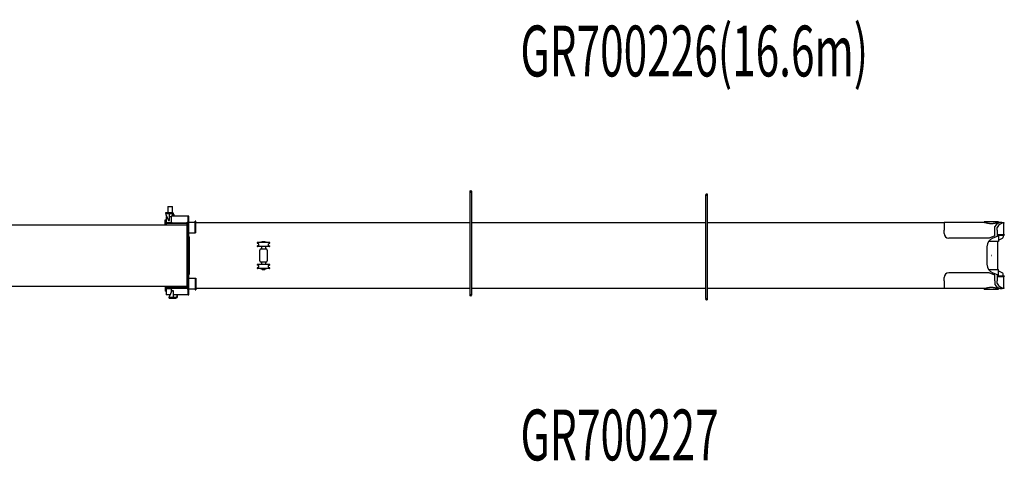
# Model space of a CAD drawing. Extents: x -65846 to 19517, y -104738 to 41141.
# Drawn here: x -52320 to -41464, y -49976 to -45111 of the extents above; entities that cross this region are included whole.
import ezdxf

# ---------------------------------------------------------------- set-up
doc = ezdxf.new("R2010")
doc.units = 0
doc.header["$PDMODE"] = 35
doc.layers.get('0').update_dxf_attribs({"linetype": 'CONTINUOUS'})

msp = doc.modelspace()

# ---------------------------------------------------------------- linework, layer by layer
at = {"color": 5, "linetype": 'Continuous'}
for p, q in [((-47354.99, -47001.52), (-47354.99, -47009.52)), ((-47338.99, -47001.52), (-47338.99, -48142.19)), ((-47354.99, -47009.52), (-47338.99, -47009.52)), ((-47354.99, -48139.52), (-47354.99, -47009.52)), ((-44754.99, -47036.52), (-44754.99, -47044.52)), ((-44754.99, -47044.52), (-44738.99, -47044.52)), ((-44754.99, -48184.52), (-44754.99, -47044.52)), ((-44738.99, -47036.52), (-44738.99, -48192.52)), ((-50685.99, -47171.02), (-50635.99, -47171.02)), ((-50685.99, -47171.02), (-50685.99, -47238.02)), ((-50635.99, -47238.13), (-50635.99, -47171.02)), ((-50714.99, -47315.02), (-50705.99, -47315.02)), ((-50714.99, -47316.29), (-50714.99, -47315.02)), ((-50714.99, -47335.66), (-50714.99, -47316.29)), ((-50637.99, -47238.02), (-50712.99, -47238.02)), ((-50712.99, -47238.02), (-50712.99, -47247.02)), ((-50712.99, -47247.02), (-50637.99, -47247.02)), ((-50707.99, -47247.02), (-50707.99, -47257.02)), ((-50707.99, -47257.02), (-50677.99, -47322.02)), ((-50705.99, -47278.02), (-50702.08, -47278.02)), ((-50705.99, -47278.02), (-50705.99, -47347.02)), ((-50702.08, -47278.02), (-50698.29, -47278.02)), ((-50677.99, -47322.02), (-50667.99, -47322.02)), ((-50667.99, -47322.02), (-50667.99, -47247.02)), ((-50667.99, -47278.02), (-50650.18, -47278.02)), ((-50645.96, -47278.02), (-50650.18, -47278.02)), ((-50645.96, -47344.02), (-50645.96, -47277.02)), ((-50461.99, -47277.02), (-50645.96, -47277.02)), ((-50635.99, -47277.02), (-50635.99, -47247.22)), ((-50627.99, -47277.02), (-50627.99, -47257.02)), ((-50618.99, -47257.02), (-50618.99, -47277.02)), ((-50461.99, -47507.52), (-50461.99, -47277.02)), ((-50454.99, -47277.02), (-50461.99, -47277.02)), ((-50454.99, -47509.02), (-50454.99, -47277.02)), ((-50384.99, -47459.02), (-50384.99, -47330.02)), ((-50378.99, -47330.02), (-50384.99, -47330.02)), ((-50378.99, -47459.02), (-50378.99, -47330.02)), ((-53876.99, -47372.02), (-50471.99, -47372.02)), ((-50714.99, -47339.44), (-50714.99, -47335.66)), ((-50714.99, -47341.27), (-50714.99, -47339.44)), ((-50714.99, -47341.39), (-50714.99, -47341.27)), ((-50714.99, -47346.77), (-50714.99, -47341.39)), ((-50714.99, -47348.6), (-50714.99, -47346.77)), ((-50714.99, -47359.02), (-50714.99, -47348.6)), ((-50714.99, -47364.02), (-50714.99, -47359.02)), ((-50714.99, -47372.02), (-50714.99, -47364.02)), ((-50705.99, -47347.02), (-50639.06, -47347.02)), ((-50705.99, -47354.02), (-50705.99, -47347.02)), ((-50705.99, -47354.02), (-50705.99, -47372.02)), ((-50705.99, -47354.02), (-50699.4, -47354.02)), ((-50699.4, -47354.02), (-50657.99, -47354.02)), ((-50657.99, -47354.02), (-50656.99, -47354.02)), ((-50656.99, -47354.02), (-50478.47, -47354.02)), ((-50645.96, -47344.02), (-50640.54, -47344.02)), ((-50643.46, -47347.02), (-50641.49, -47345.02)), ((-50641.49, -47344.02), (-50641.49, -47345.02)), ((-50638.57, -47348.02), (-50640.54, -47344.02)), ((-50638.57, -47348.02), (-50471.99, -47348.02)), ((-50478.47, -47354.02), (-50471.99, -47354.02)), ((-50471.99, -48078.02), (-50471.99, -47340.02)), ((-50471.99, -47340.02), (-50461.99, -47340.02)), ((-50454.99, -47340.02), (-50384.99, -47340.02)), ((-50378.99, -47347.02), (-48389.49, -47347.02)), ((-48389.49, -47347.02), (-48388.69, -47347.02)), ((-48388.69, -47347.02), (-48387.79, -47347.02)), ((-48387.79, -47347.02), (-48386.99, -47347.02)), ((-48384.99, -47347.02), (-48386.99, -47347.02)), ((-48384.99, -47347.02), (-48384.19, -47347.02)), ((-48384.19, -47347.02), (-48383.29, -47347.02)), ((-48383.29, -47347.02), (-48382.49, -47347.02)), ((-48382.49, -47347.02), (-47354.99, -47347.02)), ((-47338.99, -47347.02), (-44754.99, -47347.02)), ((-44738.99, -47347.02), (-42126.99, -47347.02)), ((-41683.48, -47344.02), (-42126.99, -47344.02)), ((-42126.99, -47344.02), (-42126.99, -47428.52)), ((-42126.99, -47467.02), (-42126.99, -47428.52)), ((-41686.49, -47337.52), (-41685.49, -47336.52)), ((-41686.49, -47337.52), (-41686.49, -47344.02)), ((-41528.49, -47336.52), (-41685.49, -47336.52)), ((-41566.99, -47428.52), (-41566.99, -47388.65)), ((-41566.99, -47494.02), (-41566.99, -47428.52)), ((-41540.99, -47429.02), (-41540.99, -47401.18)), ((-41540.99, -47429.02), (-41540.99, -47500.02)), ((-41490.6, -47344.02), (-41530.5, -47344.02)), ((-41527.49, -47337.52), (-41528.49, -47336.52)), ((-41527.49, -47337.52), (-41527.49, -47344.02)), ((-41490.6, -47344.02), (-41485.99, -47344.02)), ((-41485.99, -47344.02), (-41485.99, -47349.02)), ((-41463.99, -47349.02), (-41485.99, -47349.02)), ((-41473.99, -47355.02), (-41473.99, -47477.02)), ((-41463.99, -47354.02), (-41463.99, -47349.02)), ((-50471.99, -47459.02), (-50461.99, -47459.02)), ((-50462.99, -47509.02), (-50446.99, -47509.02)), ((-50462.99, -47909.02), (-50462.99, -47509.02)), ((-50461.99, -47502.52), (-50454.99, -47502.52)), ((-50461.99, -47507.52), (-50454.99, -47507.52)), ((-50454.99, -47459.02), (-50384.99, -47459.02)), ((-50454.99, -47503.02), (-50447.99, -47503.02)), ((-50447.99, -47509.02), (-50447.99, -47503.02)), ((-50446.99, -47909.02), (-50446.99, -47509.02)), ((-50378.99, -47459.02), (-50384.99, -47459.02)), ((-41630.99, -47517.02), (-42076.99, -47517.02)), ((-41566.99, -47494.02), (-41630.99, -47517.02)), ((-41540.99, -47500.02), (-41589.56, -47517.92)), ((-41540.99, -47477.02), (-41468.85, -47477.02)), ((-41540.99, -47484.02), (-41468.85, -47484.02)), ((-41527.49, -47484.02), (-41527.49, -47555.52)), ((-41527.49, -47539.27), (-41482.52, -47516.78)), ((-41476.99, -47484.02), (-41476.99, -47507.84)), ((-41468.85, -47477.02), (-41463.99, -47477.02)), ((-41468.85, -47484.02), (-41463.99, -47484.02)), ((-41463.99, -47477.02), (-41463.99, -47484.02)), ((-49687.61, -47580.03), (-49699.74, -47574.12)), ((-49687.61, -47598.01), (-49699.74, -47603.93)), ((-49565.99, -47566.52), (-49697.99, -47566.52)), ((-49565.99, -47611.52), (-49697.99, -47611.52)), ((-49671.99, -47769.02), (-49671.99, -47649.02)), ((-49661.99, -47566.52), (-49661.99, -47563.52)), ((-49651.49, -47563.52), (-49661.99, -47563.52)), ((-49656.99, -47634.02), (-49606.99, -47634.02)), ((-49654.49, -47563.52), (-49654.49, -47560.52)), ((-49609.49, -47560.52), (-49654.49, -47560.52)), ((-49653.99, -47611.52), (-49653.99, -47634.02)), ((-49650.99, -47563.02), (-49651.99, -47564.02)), ((-49651.99, -47564.02), (-49651.99, -47566.52)), ((-49650.99, -47563.02), (-49612.99, -47563.02)), ((-49645.99, -47555.52), (-49646.99, -47556.52)), ((-49646.99, -47556.52), (-49646.99, -47560.52)), ((-49645.99, -47555.52), (-49617.99, -47555.52)), ((-49617.99, -47555.52), (-49616.99, -47556.52)), ((-49616.99, -47556.52), (-49616.99, -47560.52)), ((-49612.99, -47563.02), (-49611.99, -47564.02)), ((-49601.99, -47563.52), (-49612.49, -47563.52)), ((-49611.99, -47564.02), (-49611.99, -47566.52)), ((-49609.99, -47611.52), (-49609.99, -47634.02)), ((-49609.49, -47563.52), (-49609.49, -47560.52)), ((-49601.99, -47566.52), (-49601.99, -47563.52)), ((-49591.99, -47649.02), (-49591.99, -47769.02)), ((-49576.37, -47580.03), (-49564.23, -47574.12)), ((-49576.37, -47598.01), (-49564.23, -47603.93)), ((-41654.99, -47611.75), (-41654.99, -47806.29)), ((-41527.49, -47555.52), (-41637.68, -47555.52)), ((-41533.99, -47862.52), (-41533.99, -47555.52)), ((-49687.61, -47820.03), (-49699.74, -47814.12)), ((-49687.61, -47838.01), (-49699.74, -47843.93)), ((-49565.99, -47806.52), (-49697.99, -47806.52)), ((-49565.99, -47851.52), (-49697.99, -47851.52)), ((-49661.99, -47851.52), (-49661.99, -47854.52)), ((-49661.99, -47854.52), (-49651.49, -47854.52)), ((-49606.99, -47784.02), (-49656.99, -47784.02)), ((-49654.49, -47854.52), (-49654.49, -47857.52)), ((-49654.49, -47857.52), (-49609.49, -47857.52)), ((-49653.99, -47784.02), (-49653.99, -47806.52)), ((-49651.99, -47854.02), (-49651.99, -47851.52)), ((-49651.99, -47854.02), (-49650.99, -47855.02)), ((-49650.99, -47855.02), (-49612.99, -47855.02)), ((-49646.99, -47861.52), (-49646.99, -47857.52)), ((-49646.99, -47861.52), (-49645.99, -47862.52)), ((-49645.99, -47862.52), (-49617.99, -47862.52)), ((-49616.99, -47861.52), (-49617.99, -47862.52)), ((-49616.99, -47861.52), (-49616.99, -47857.52)), ((-49611.99, -47854.02), (-49612.99, -47855.02)), ((-49612.49, -47854.52), (-49601.99, -47854.52)), ((-49611.99, -47854.02), (-49611.99, -47851.52)), ((-49609.99, -47784.02), (-49609.99, -47806.52)), ((-49609.49, -47854.52), (-49609.49, -47857.52)), ((-49601.99, -47851.52), (-49601.99, -47854.52)), ((-49576.37, -47820.03), (-49564.23, -47814.12)), ((-49576.37, -47838.01), (-49564.23, -47843.93)), ((-41637.68, -47862.52), (-41527.49, -47862.52)), ((-41527.49, -47934.02), (-41527.49, -47862.52)), ((-50471.99, -47959.02), (-50461.99, -47959.02)), ((-50462.99, -47909.02), (-50446.99, -47909.02)), ((-50461.99, -47910.52), (-50461.99, -47915.52)), ((-50454.99, -47910.52), (-50461.99, -47910.52)), ((-50454.99, -47915.52), (-50461.99, -47915.52)), ((-50461.99, -48141.02), (-50461.99, -47915.52)), ((-50454.99, -47915.52), (-50454.99, -47909.02)), ((-50454.99, -47915.02), (-50447.99, -47915.02)), ((-50454.99, -48141.02), (-50454.99, -47915.52)), ((-50454.99, -47959.02), (-50378.99, -47959.02)), ((-50447.99, -47915.02), (-50447.99, -47909.02)), ((-50384.99, -47959.02), (-50384.99, -48088.02)), ((-50378.99, -47959.02), (-50378.99, -48088.02)), ((-42126.99, -47989.52), (-42126.99, -47951.02)), ((-41630.99, -47901.02), (-42076.99, -47901.02)), ((-41566.99, -47924.02), (-41630.99, -47901.02)), ((-41589.56, -47900.13), (-41540.99, -47918.02)), ((-41566.99, -47989.52), (-41566.99, -47924.02)), ((-41540.99, -47918.02), (-41540.99, -47989.02)), ((-41540.99, -47934.02), (-41468.85, -47934.02)), ((-41540.99, -47941.02), (-41468.85, -47941.02)), ((-41527.49, -47878.77), (-41482.52, -47901.26)), ((-41476.99, -47934.02), (-41476.99, -47910.2)), ((-41473.99, -47941.02), (-41473.99, -48063.39)), ((-41468.85, -47934.02), (-41463.99, -47934.02)), ((-41468.85, -47941.02), (-41463.99, -47941.02)), ((-41463.99, -47934.02), (-41463.99, -47941.02)), ((-53876.99, -48046.02), (-50471.99, -48046.02)), ((-50714.99, -48046.02), (-50714.99, -48103.02)), ((-50705.99, -48046.02), (-50705.99, -48064.02)), ((-50471.99, -48064.02), (-50705.99, -48064.02)), ((-50705.99, -48064.02), (-50705.99, -48072.02)), ((-50705.99, -48071.02), (-50639.06, -48071.02)), ((-50639.56, -48072.02), (-50705.99, -48072.02)), ((-50705.99, -48072.02), (-50705.99, -48141.02)), ((-50650.18, -48074.02), (-50652.41, -48072.02)), ((-50650.18, -48074.02), (-50640.54, -48074.02)), ((-50650.18, -48074.02), (-50650.18, -48118.28)), ((-50638.57, -48070.02), (-50640.54, -48074.02)), ((-50638.57, -48070.02), (-50471.99, -48070.02)), ((-50471.99, -48078.02), (-50461.99, -48078.02)), ((-50454.99, -48078.02), (-50384.99, -48078.02)), ((-50384.99, -48088.02), (-50378.99, -48088.02)), ((-48389.49, -48071.02), (-50378.99, -48071.02)), ((-48388.69, -48071.02), (-48389.49, -48071.02)), ((-48387.79, -48071.02), (-48388.69, -48071.02)), ((-48386.99, -48071.02), (-48387.79, -48071.02)), ((-48384.99, -48071.02), (-48386.99, -48071.02)), ((-48384.19, -48071.02), (-48384.99, -48071.02)), ((-48383.29, -48071.02), (-48384.19, -48071.02)), ((-48382.49, -48071.02), (-48383.29, -48071.02)), ((-47354.99, -48071.02), (-48382.49, -48071.02)), ((-47338.99, -48069.25), (-47338.99, -48069.25)), ((-44754.99, -48071.02), (-47338.99, -48071.02)), ((-42126.99, -48071.02), (-44738.99, -48071.02)), ((-42126.99, -47989.52), (-42126.99, -48074.02)), ((-41936.99, -48074.02), (-42126.99, -48074.02)), ((-41683.48, -48074.02), (-41936.99, -48074.02)), ((-41686.49, -48080.52), (-41686.49, -48074.02)), ((-41686.49, -48080.52), (-41685.49, -48081.52)), ((-41685.49, -48081.52), (-41528.49, -48081.52)), ((-41566.99, -47989.52), (-41566.99, -48029.4)), ((-41540.99, -48016.86), (-41540.99, -47989.02)), ((-41490.6, -48074.02), (-41530.5, -48074.02)), ((-41527.49, -48080.52), (-41528.49, -48081.52)), ((-41527.49, -48080.52), (-41527.49, -48074.02)), ((-41490.6, -48074.02), (-41485.99, -48074.02)), ((-41485.99, -48074.02), (-41485.99, -48069.02)), ((-41485.99, -48069.02), (-41463.99, -48069.02)), ((-41463.99, -48069.02), (-41463.99, -48064.02)), ((-50705.99, -48103.02), (-50714.99, -48103.02)), ((-50702.08, -48141.02), (-50705.99, -48141.02)), ((-50660.68, -48141.02), (-50702.08, -48141.02)), ((-50673.99, -48178.02), (-50673.99, -48169.02)), ((-50673.99, -48169.02), (-50598.99, -48169.02)), ((-50673.99, -48178.02), (-50598.99, -48178.02)), ((-50668.99, -48159.02), (-50638.99, -48094.02)), ((-50668.99, -48169.02), (-50668.99, -48159.02)), ((-50638.99, -48094.02), (-50628.99, -48094.02)), ((-50628.99, -48094.02), (-50628.99, -48169.02)), ((-50461.99, -48141.02), (-50628.99, -48141.02)), ((-50588.99, -48141.02), (-50588.99, -48159.02)), ((-50579.99, -48159.02), (-50579.99, -48141.02)), ((-50461.99, -48141.02), (-50454.99, -48141.02)), ((-47354.99, -48139.52), (-47338.99, -48139.52)), ((-47354.99, -48139.52), (-47354.99, -48142.19)), ((-47354.99, -48142.19), (-47354.99, -48147.52)), ((-47338.99, -48142.19), (-47338.99, -48147.52)), ((-44754.99, -48184.52), (-44738.99, -48184.52)), ((-44754.99, -48184.52), (-44754.99, -48192.52))]:
    msp.add_line(p, q, dxfattribs=at)
for centre in [(-47346.99, -47001.52), (-44746.99, -47036.52), (-47346.99, -48147.52), (-44746.99, -48192.52)]:
    msp.add_circle(centre, 8, dxfattribs=at)
for centre, radius, start, end in [((-50637.99, -47257.02), 19, 0, 90), ((-50637.99, -47257.02), 10, 0, 90), ((-42076.99, -47467.02), 50, 180, 270), ((-41554.99, -47611.75), 100, 110.224859, 180), ((-41486.99, -47507.84), 10, 296.565051, 0), ((-49697.99, -47570.52), 4, 90.000001, 244.010766), ((-49697.99, -47607.52), 4, 115.989234, 269.999999), ((-49691.99, -47589.02), 10, 295.989234, 64.010766), ((-49656.99, -47649.02), 15, 90, 180), ((-49606.99, -47649.02), 15, 0, 90), ((-49571.99, -47589.02), 10, 115.989234, 244.010766), ((-49565.99, -47570.52), 4, 295.989234, 89.999999), ((-49565.99, -47607.52), 4, 270.000001, 64.010766), ((-47346.99, -47709.52), 8, 359.931581, 0.068418), ((-44746.99, -47709.52), 8, 359.931582, 0.068418), ((-49697.99, -47810.52), 4, 90.000001, 244.010766), ((-49697.99, -47847.52), 4, 115.989234, 269.999999), ((-49691.99, -47829.02), 10, 295.989234, 64.010766), ((-49656.99, -47769.02), 15, 180, 270), ((-49606.99, -47769.02), 15, 270, 0), ((-49571.99, -47829.02), 10, 115.989234, 244.010766), ((-49565.99, -47810.52), 4, 295.989234, 89.999999), ((-49565.99, -47847.52), 4, 270.000001, 64.010766), ((-41554.99, -47806.29), 100, 180, 249.775141), ((-42076.99, -47951.02), 50, 90, 180), ((-41486.99, -47910.2), 10, 0, 63.434949), ((-50598.99, -48159.02), 19, 270, 0), ((-50598.99, -48159.02), 10, 270, 0)]:
    msp.add_arc(centre, radius, start, end, dxfattribs=at)
for centre, major_axis, ratio, start_param, end_param in [((-41490.6, -47428.52), (86.64, 0), 0.975311, 1.57085483, 2.65021254), ((-41463.99, -47429.02), (82.13, 0), 0.974027, 1.57080844, 2.78618251), ((-41463.99, -47429.02), (77, 0), 0.974026, 1.57078471, 1.70103383), ((-41490.6, -47989.52), (86.64, 0), 0.975311, 3.63297503, 4.71233287), ((-41463.99, -47989.02), (82.13, 0), 0.974027, 3.4970028, 4.71237687), ((-41463.99, -47989.02), (77, 0), 0.974026, 4.58216237, 4.7124006)]:
    msp.add_ellipse(centre, major_axis=major_axis, ratio=ratio, start_param=start_param, end_param=end_param, dxfattribs=at)
for points, knots in [([(-41683.48, -47344.02), (-41683.21, -47344.02), (-41682.66, -47344.03), (-41681.83, -47344.06), (-41680.98, -47344.11), (-41680.1, -47344.18), (-41679.22, -47344.27), (-41678.31, -47344.37), (-41677.38, -47344.49), (-41676.44, -47344.63), (-41675.49, -47344.78), (-41674.52, -47344.94), (-41673.53, -47345.12), (-41672.53, -47345.31), (-41671.51, -47345.51), (-41670.49, -47345.72), (-41669.45, -47345.94), (-41668.39, -47346.17), (-41667.33, -47346.4), (-41666.26, -47346.64), (-41665.17, -47346.89), (-41664.07, -47347.15), (-41662.96, -47347.41), (-41661.84, -47347.68), (-41660.72, -47347.95), (-41659.58, -47348.22), (-41658.43, -47348.49), (-41657.27, -47348.77), (-41656.11, -47349.05), (-41654.93, -47349.33), (-41653.75, -47349.61), (-41652.56, -47349.89), (-41651.36, -47350.17), (-41650.15, -47350.45), (-41648.93, -47350.73), (-41647.71, -47351.01), (-41646.48, -47351.28), (-41645.24, -47351.55), (-41643.99, -47351.81), (-41642.74, -47352.08), (-41641.48, -47352.33), (-41640.21, -47352.59), (-41638.94, -47352.83), (-41637.66, -47353.07), (-41636.37, -47353.31), (-41635.08, -47353.54), (-41633.78, -47353.76), (-41632.47, -47353.97), (-41631.17, -47354.17), (-41629.85, -47354.37), (-41628.53, -47354.55), (-41627.21, -47354.73), (-41625.88, -47354.9), (-41624.55, -47355.06), (-41623.21, -47355.2), (-41621.87, -47355.34), (-41620.53, -47355.47), (-41619.18, -47355.58), (-41617.83, -47355.69), (-41616.48, -47355.78), (-41615.13, -47355.86), (-41613.77, -47355.92), (-41612.42, -47355.98), (-41611.06, -47356.02), (-41609.7, -47356.06), (-41608.34, -47356.07), (-41606.98, -47356.08), (-41605.62, -47356.07), (-41604.26, -47356.05), (-41602.9, -47356.02), (-41601.54, -47355.98), (-41600.18, -47355.92), (-41598.83, -47355.86), (-41597.47, -47355.78), (-41596.12, -47355.68), (-41594.77, -47355.58), (-41593.43, -47355.47), (-41592.09, -47355.34), (-41590.75, -47355.2), (-41589.41, -47355.06), (-41588.08, -47354.9), (-41586.75, -47354.73), (-41585.43, -47354.55), (-41584.11, -47354.37), (-41582.8, -47354.17), (-41581.49, -47353.97), (-41580.19, -47353.75), (-41578.89, -47353.53), (-41577.6, -47353.31), (-41576.31, -47353.07), (-41575.03, -47352.83), (-41573.76, -47352.58), (-41572.49, -47352.33), (-41571.23, -47352.07), (-41569.97, -47351.81), (-41568.73, -47351.55), (-41567.49, -47351.28), (-41566.26, -47351), (-41565.03, -47350.73), (-41563.81, -47350.45), (-41562.6, -47350.17), (-41561.4, -47349.89), (-41560.21, -47349.61), (-41559.03, -47349.33), (-41557.85, -47349.05), (-41556.68, -47348.77), (-41555.53, -47348.49), (-41554.38, -47348.21), (-41553.24, -47347.94), (-41552.11, -47347.67), (-41550.99, -47347.41), (-41549.89, -47347.15), (-41548.79, -47346.89), (-41547.7, -47346.64), (-41546.63, -47346.4), (-41545.56, -47346.16), (-41544.51, -47345.93), (-41543.47, -47345.72), (-41542.45, -47345.51), (-41541.43, -47345.31), (-41540.44, -47345.12), (-41539.45, -47344.94), (-41538.48, -47344.78), (-41537.53, -47344.63), (-41536.59, -47344.49), (-41535.66, -47344.37), (-41534.76, -47344.27), (-41533.87, -47344.18), (-41533, -47344.11), (-41532.15, -47344.06), (-41531.32, -47344.03), (-41530.77, -47344.02), (-41530.5, -47344.02)], [0, 0, 0, 0, 0.81157025, 1.6440234, 2.49715889, 3.37067488, 4.26418489, 5.17723298, 6.10930765, 7.05985455, 8.02828823, 9.01400293, 10.01638269, 11.03481069, 12.06867812, 13.11739249, 14.18038555, 15.25712084, 16.34710093, 17.44987436, 18.56504235, 19.69220821, 20.83086523, 21.98052477, 23.14074213, 24.31111207, 25.49126428, 26.68085877, 27.87958114, 29.08713788, 30.30325151, 31.52765574, 32.76009053, 34.0002972, 35.2480134, 36.50296815, 37.76487676, 39.03343583, 40.30831851, 41.58922556, 42.87595008, 44.16828453, 45.46600926, 46.76889493, 48.07670493, 49.38919766, 50.70612892, 52.02725409, 53.35233043, 54.68111917, 56.01338771, 57.34891161, 58.68747664, 60.0288807, 61.37293573, 62.71947028, 64.06833555, 65.41937136, 66.77238725, 68.12716854, 69.48348304, 70.84108768, 72.19973515, 73.55918045, 74.91918742, 76.27953521, 77.64002464, 79.00048184, 80.36070833, 81.72047212, 83.07954838, 84.43771986, 85.79477575, 87.15051049, 88.50472271, 89.85721417, 91.20778876, 92.5562516, 93.90240815, 95.2460634, 96.58702112, 97.92508318, 99.26004891, 100.59171454, 101.9198727, 103.24431195, 104.56481644, 105.88116551, 107.19313348, 108.50048939, 109.80300232, 111.10046008, 112.39264762, 113.67933909, 114.96029815, 116.23527829, 117.50402318, 118.76626703, 120.021735, 121.2701436, 122.51120117, 123.74460829, 124.97005836, 126.18723806, 127.39582801, 128.59550328, 129.78593412, 130.96677371, 132.13763317, 133.29811053, 134.44779615, 135.58627144, 136.71310771, 137.82786512, 138.93009178, 140.01932299, 141.09508064, 142.15687284, 143.20419385, 144.23652413, 145.25333092, 146.2540691, 147.23818255, 148.2051072, 149.15429416, 150.08521216, 150.99733818, 151.89016973, 152.76323891, 153.61612757, 154.44848374, 155.26003938, 155.26003938, 155.26003938, 155.26003938]), ([(-41530.5, -48074.02), (-41530.77, -48074.02), (-41531.32, -48074.01), (-41532.15, -48073.98), (-41533, -48073.93), (-41533.87, -48073.86), (-41534.76, -48073.77), (-41535.67, -48073.67), (-41536.59, -48073.55), (-41537.53, -48073.41), (-41538.49, -48073.26), (-41539.46, -48073.1), (-41540.45, -48072.92), (-41541.45, -48072.73), (-41542.46, -48072.53), (-41543.49, -48072.32), (-41544.53, -48072.1), (-41545.58, -48071.88), (-41546.64, -48071.64), (-41547.72, -48071.4), (-41548.81, -48071.15), (-41549.9, -48070.89), (-41551.01, -48070.63), (-41552.13, -48070.37), (-41553.26, -48070.1), (-41554.4, -48069.82), (-41555.54, -48069.55), (-41556.7, -48069.27), (-41557.87, -48068.99), (-41559.04, -48068.71), (-41560.22, -48068.43), (-41561.42, -48068.15), (-41562.62, -48067.87), (-41563.82, -48067.59), (-41565.04, -48067.31), (-41566.26, -48067.04), (-41567.5, -48066.76), (-41568.74, -48066.49), (-41569.98, -48066.23), (-41571.24, -48065.97), (-41572.5, -48065.71), (-41573.76, -48065.46), (-41575.04, -48065.21), (-41576.32, -48064.97), (-41577.61, -48064.73), (-41578.9, -48064.51), (-41580.2, -48064.29), (-41581.5, -48064.07), (-41582.81, -48063.87), (-41584.12, -48063.67), (-41585.44, -48063.49), (-41586.77, -48063.31), (-41588.09, -48063.14), (-41589.43, -48062.98), (-41590.76, -48062.84), (-41592.1, -48062.7), (-41593.44, -48062.57), (-41594.79, -48062.46), (-41596.14, -48062.36), (-41597.49, -48062.26), (-41598.85, -48062.18), (-41600.2, -48062.12), (-41601.56, -48062.06), (-41602.92, -48062.02), (-41604.28, -48061.99), (-41605.64, -48061.97), (-41607, -48061.96), (-41608.36, -48061.97), (-41609.72, -48061.99), (-41611.08, -48062.02), (-41612.44, -48062.06), (-41613.79, -48062.12), (-41615.15, -48062.19), (-41616.5, -48062.27), (-41617.85, -48062.36), (-41619.2, -48062.46), (-41620.55, -48062.58), (-41621.89, -48062.7), (-41623.23, -48062.84), (-41624.56, -48062.99), (-41625.89, -48063.14), (-41627.22, -48063.31), (-41628.55, -48063.49), (-41629.86, -48063.68), (-41631.18, -48063.87), (-41632.49, -48064.08), (-41633.79, -48064.29), (-41635.09, -48064.51), (-41636.38, -48064.74), (-41637.67, -48064.97), (-41638.95, -48065.21), (-41640.22, -48065.46), (-41641.49, -48065.71), (-41642.75, -48065.97), (-41644, -48066.23), (-41645.25, -48066.5), (-41646.49, -48066.77), (-41647.72, -48067.04), (-41648.94, -48067.31), (-41650.16, -48067.59), (-41651.37, -48067.87), (-41652.57, -48068.15), (-41653.76, -48068.43), (-41654.95, -48068.71), (-41656.12, -48068.99), (-41657.29, -48069.27), (-41658.45, -48069.55), (-41659.6, -48069.83), (-41660.73, -48070.1), (-41661.86, -48070.37), (-41662.98, -48070.64), (-41664.09, -48070.9), (-41665.19, -48071.15), (-41666.27, -48071.4), (-41667.35, -48071.64), (-41668.41, -48071.88), (-41669.46, -48072.11), (-41670.5, -48072.33), (-41671.53, -48072.54), (-41672.54, -48072.73), (-41673.54, -48072.92), (-41674.52, -48073.1), (-41675.49, -48073.26), (-41676.45, -48073.41), (-41677.39, -48073.55), (-41678.31, -48073.67), (-41679.22, -48073.77), (-41680.11, -48073.86), (-41680.98, -48073.93), (-41681.83, -48073.98), (-41682.66, -48074.01), (-41683.21, -48074.02), (-41683.48, -48074.02)], [0, 0, 0, 0, 0.81157025, 1.6440234, 2.49715889, 3.37067488, 4.26418489, 5.17723299, 6.10930765, 7.05985455, 8.02828823, 9.01400293, 10.01638269, 11.03481069, 12.06867812, 13.11739249, 14.18038555, 15.25712084, 16.34710093, 17.44987437, 18.56504235, 19.69220822, 20.83086523, 21.98052478, 23.14074214, 24.31111207, 25.49126428, 26.68085877, 27.87958114, 29.08713788, 30.30325151, 31.52765573, 32.76009052, 34.00029719, 35.24801339, 36.50296814, 37.76487675, 39.03343582, 40.3083185, 41.58922555, 42.87595007, 44.16828452, 45.46600925, 46.76889492, 48.07670492, 49.38919765, 50.70612891, 52.02725408, 53.35233042, 54.68111916, 56.0133877, 57.3489116, 58.68747663, 60.02888069, 61.37293572, 62.71947027, 64.06833554, 65.41937135, 66.77238724, 68.12716853, 69.48348303, 70.84108767, 72.19973514, 73.55918044, 74.91918742, 76.2795352, 77.64002464, 79.00048183, 80.36070832, 81.72047212, 83.07954837, 84.43771986, 85.79477574, 87.15051048, 88.50472271, 89.85721416, 91.20778875, 92.55625159, 93.90240814, 95.24606339, 96.58702111, 97.92508317, 99.2600489, 100.59171453, 101.91987269, 103.24431195, 104.56481643, 105.88116551, 107.19313348, 108.50048938, 109.80300232, 111.10046008, 112.39264762, 113.67933909, 114.96029815, 116.23527829, 117.50402318, 118.76626703, 120.021735, 121.27014361, 122.51120118, 123.7446083, 124.97005836, 126.18723807, 127.39582802, 128.59550329, 129.78593413, 130.96677372, 132.13763317, 133.29811054, 134.44779616, 135.58627144, 136.71310771, 137.82786513, 138.93009179, 140.01932299, 141.09508064, 142.15687284, 143.20419385, 144.23652412, 145.25333092, 146.2540691, 147.23818255, 148.2051072, 149.15429416, 150.08521216, 150.99733818, 151.89016973, 152.76323891, 153.61612757, 154.44848374, 155.26003938, 155.26003938, 155.26003938, 155.26003938])]:
    msp.add_open_spline(points, degree=3, knots=knots, dxfattribs=at)
at = {"color": 20, "linetype": 'Continuous'}
msp.add_point((-41606.99, -47709.02), dxfattribs=at)

# ---------------------------------------------------------------- texts
at = {"color": 7, "linetype": 'Continuous', "char_height": 560, "attachment_point": 1}
for s, insert in [('\\A1;{\\W0.612;GR700226(16.6m)}', (-46799.12, -45176.2)), ('\\A1;{\\W0.615;GR700227}', (-46798.82, -49406.4))]:
    msp.add_mtext(s, dxfattribs=dict(at, insert=insert))

doc.saveas('drawing.dxf')
